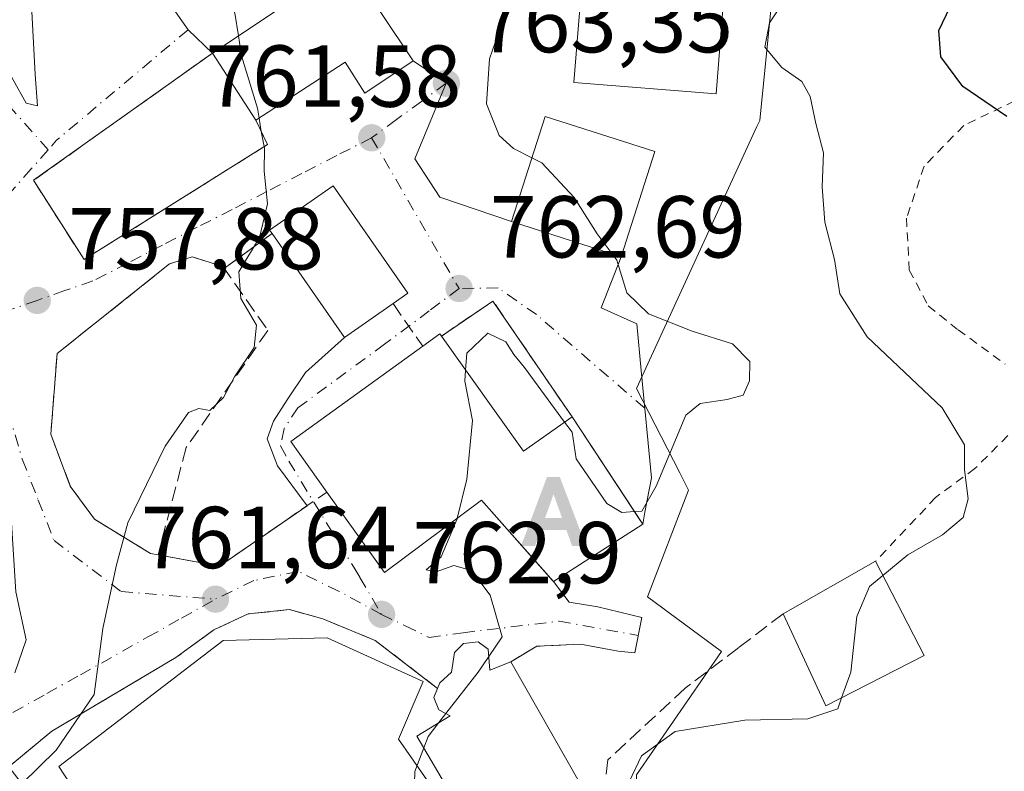
# Model space of a CAD drawing. Units: metres. Extents: x 590059 to 593503, y 4754470 to 4756829.
# Drawn here: x 591986 to 592098, y 4755952 to 4756037 of the extents above; entities that cross this region are included whole.
import ezdxf

# ---------------------------------------------------------------- set-up
doc = ezdxf.new("R2010")
doc.units = ezdxf.units.M
doc.header["$MEASUREMENT"] = 0
for name, pattern in [('DGN Style 2', [1.6480167562047852, 0.988810053722871, -0.6592067024819142]), ('DGN Style 3', [2.307223458686699, 1.648016756204785, -0.6592067024819142]), ('DGN Style 4', [2.6384748266838614, 1.318413404963828, -0.6592067024819142, 0.001648016756204785, -0.6592067024819142])]:
    doc.linetypes.add(name, pattern=pattern)
for name, color, linetype, lineweight in [('Alambrada', 7, 'DGN Style 2', 0), ('Alojamiento puntual', 7, 'Continuous', 0), ('Camino Cxs', 7, 'Continuous', 0), ('Curva de nivel maestra', 30, 'Continuous', 30), ('Curva de nivel normal', 30, 'Continuous', 0), ('Edificación Cxs', 1, 'Continuous', 13), ('Edificación religiosa Cxs', 192, 'Continuous', 13), ('Instalación de energía eléctrica Cxs', 135, 'Continuous', 0), ('Muro lineal', 1, 'DGN Style 3', 13), ('Núcleo urbano CxS', 7, 'Continuous', 0), ('Pastizal CxS', 92, 'Continuous', 0), ('Pista deportiva Cxs', 7, 'Continuous', 0), ('Prado CxS', 92, 'Continuous', 0), ('Punto de cota en terreno', 7, 'Continuous', 0), ('Rótulo de punto de cota en terreno', 7, 'Continuous', 0), ('Vía urbana Cxs', 4, 'Continuous', 0), ('Vía urbana eje', 4, 'DGN Style 4', 0)]:
    doc.layers.add(name, color=color, linetype=linetype, lineweight=lineweight)
doc.styles.add('Style-Arial', font='txt')

# ---------------------------------------------------------------- blocks, each defined once
blk = doc.blocks.new('5PATER')
at = {"layer": 'Instalación de energía eléctrica Cxs', "linetype": 'Continuous', "lineweight": 0}
h = blk.add_hatch(color=51, dxfattribs=at)
edge = h.paths.add_edge_path()
edge.add_ellipse((0, 0), major_axis=(-0.1095731443231308, -0.1110710700762829), ratio=0.9994222409660322, start_angle=0, end_angle=360)
blk = doc.blocks.new('*U22')
at = {"layer": 'Vía urbana Cxs', "color": 4, "linetype": 'Continuous', "lineweight": 0}
for points in [[(591985.6001000004, 4755963.040100001, 761.3923000000068), (591986.8903999999, 4755966.8091, 763.9033999999957), (591985.6996999999, 4755972.286, 761.257700000002)], [(591980.9200999998, 4756038.630100001, 761.7831000000006), (591986.8903999999, 4756027.980900001, 759.6671999999963), (591988.1604000004, 4756027.6634, 759.3098000000027), (591987.9221999999, 4756031.235300001, 760.4235999999946), (591987.4460000005, 4756039.8872, 761.528999999995)], [(592002.9301000005, 4756039.8301, 759.7081999999937), (592005.3492999999, 4756036.344500001, 760.0942000000068), (592008.1201, 4756033.670100001, 762.4377999999998), (591987.7301000003, 4756019.1801, 758.9701999999961), (591993.4801000003, 4756010.140100001, 758.8245000000024), (592014.4101, 4756023.2601, 761.3821000000025), (592013.0701000001, 4756026.020099999, 764.0561000000016), (592023.2500999998, 4756032.630100001, 767.5752999999969), (592025.5100999996, 4756029.130100001, 764.2078000000038), (592031.0100999996, 4756032.790100001, 764.7504999999946), (592034.7801000001, 4756030.2401, 764.1288999999962), (592031.1816999996, 4756021.630899999, 762.4051000000036), (592034.0392000005, 4756017.2653, 762.685500000007), (592042.2100999998, 4756014.470100001, 766.6255999999995), (592054.7100999998, 4756010.470100001, 770.9072000000016), (592052.4541999997, 4756004.6446, 765.7442000000011), (592056.5023999996, 4756002.819, 766.4380999999995), (592056.9786, 4755997.5009, 764.4545000000071), (592058.1693000002, 4755985.277100001, 769.6720999999961), (592057.4266999997, 4755981.3477, 770.5274000000064), (592057.1700999998, 4755979.9901, 771.0785000000033), (592056.7701000003, 4755980.597800001, 770.8983000000007), (592049.1201, 4755992.220100001, 765.797200000001), (592040.0900999998, 4756005.420100001, 763.7024999999995), (592039.4600999998, 4756005.0001, 763.7820000000065), (592034.2200999996, 4756001.4001, 764.9686999999976), (592034.0500999996, 4756001.6601, 764.6834999999992), (592032.0900999998, 4756000.2601, 765.8319999999949), (592017.0401, 4755989.420100001, 763.6031999999979), (592021.1700999998, 4755983.640100001, 768.2363000000041), (592027.7200999996, 4755974.470100001, 767.0121999999974), (592038.8000999996, 4755982.710100001, 771.2976999999955), (592046.8661000002, 4755973.592800001, 768.5083000000013), (592047.0100999996, 4755973.4301, 768.4391000000034), (592048.8030000003, 4755971.0954, 767.4514999999956), (592052.0574000003, 4755970.539799999, 767.3084999999992), (592057.0580000002, 4755969.349099999, 772.0314999999973), (592056.2642999999, 4755965.301000001, 769.3430999999982), (592054.3701, 4755965.5101, 768.4135999999999), (592050.0900999998, 4755966.3101, 767.0451999999932), (592045.1201, 4755966.0601, 767.0117000000029), (592042.1201, 4755964.300100001, 768.715200000006), (592039.7301000003, 4755963.340100001, 770.1119000000036), (592039.5601000004, 4755965.7401, 767.6235000000015), (592038.5867999997, 4755966.419700001, 766.9496999999974), (592038.4001000002, 4755966.550100001, 766.8117000000058), (592036.7301000003, 4755966.390100001, 766.5954999999958), (592035.7200999996, 4755965.340100001, 766.9464000000008), (592035.3701, 4755963.100099999, 768.5249000000041), (592034.0500999996, 4755961.9101, 767.6215999999987), (592033.7801000001, 4755961.2501, 767.5261000000029), (592026.6901000004, 4755966.720100001, 764.607600000003), (592020.6901000004, 4755969.190099999, 768.1006000000052), (592016.9200999998, 4755970.2401, 766.3515000000043), (592012.2100999998, 4755969.7601, 762.7332000000025), (592008.2801000001, 4755967.920100001, 762.199099999998), (592003.9600999998, 4755964.800100001, 761.619399999996), (591989.8000999996, 4755956.390100001, 760.7189000000071), (591984.9101, 4755952.3201, 764.3206000000064)]]:
    blk.add_polyline3d(points, dxfattribs=at)
blk.add_polyline3d([(592023.1700999998, 4756001.2601, 763.7967000000062), (592028.7100999998, 4756005.130100001, 764.773000000001), (592030.3901000004, 4756006.300100001, 763.9823000000034), (592021.8701, 4756018.550100001, 762.2119999999995), (592014.6401000004, 4756013.5001, 761.8151000000071), (592014.9200999998, 4756013.120100001, 762.1627000000008), (592009.6401000004, 4756009.2601, 760.5184000000008), (592009.3201000001, 4756009.360099999, 760.386799999993), (592005.8000999996, 4756010.470100001, 759.5507999999973), (592003.2401000002, 4756009.6601, 759.3941000000051), (591990.4101, 4755999.420100001, 758.2188000000025), (591989.6901000004, 4755990.2401, 758.4876999999979), (591991.9200999998, 4755984.3101, 759.2161000000052), (591994.6901000004, 4755980.550100001, 760.536500000002), (592001.0500999996, 4755976.630100001, 762.0951999999961), (592001.9200999998, 4755976.470100001, 761.8092000000034), (592008.9200999998, 4755975.200099999, 761.9869999999937), (592018.9023000002, 4755982.077600001, 764.7722000000067), (592015.5448000003, 4755986.626499999, 763.4510000000009), (592014.3542, 4755989.722100001, 762.6698999999935), (592015.0685000002, 4755991.706499999, 762.4401999999974), (592016.6560000004, 4755994.167099999, 762.3782999999967), (592018.7198000001, 4755997.262700001, 762.3104000000022)], close=True, dxfattribs=at)
blk = doc.blocks.new('5ALOJA')
at = {"layer": 'Camino Cxs', "linetype": 'Continuous', "lineweight": 0}
h = blk.add_hatch(color=6, dxfattribs=at)
h.paths.add_polyline_path([(-0.3691, -0.3496), (-0.0741, 0.4354), (0.0729, 0.4354), (0.3709000000000001, -0.3496), (0.2119, -0.3496), (0.1469, -0.1686), (-0.1441, -0.1686), (-0.2091, -0.3496)])
h.paths.add_polyline_path([(-0.0961, -0.0326), (0.0009000000000000001, 0.2394), (0.09790000000000001, -0.0326)], flags=16)

msp = doc.modelspace()

# ---------------------------------------------------------------- linework, layer by layer
at = {"layer": 'Alambrada', "color": 7, "linetype": 'DGN Style 2', "lineweight": 0}
for points in [[(592099.5701000001, 4756028.220100001, 777.8126999999951), (592093.7701000003, 4756025.420100001, 775.2281999999979), (592089.2500999998, 4756020.790100001, 775.2189999999973), (592087.2500999998, 4756014.870100001, 774.3735000000015), (592087.5601000004, 4756008.940099999, 773.420299999998), (592089.7301000003, 4756004.860099999, 772.8279999999941), (592093.1201, 4756002.140100001, 772.6704000000027), (592098.4801000003, 4755998.220100001, 772.3243999999977)], [(592098.8000999996, 4755990.0701, 773.0838999999978), (592095.0500999996, 4755986.3101, 770.5320000000065), (592090.5601000004, 4755983.020099999, 769.841499999995), (592083.7200999996, 4755975.7501, 770.6401000000043)]]:
    msp.add_polyline3d(points, dxfattribs=at)
at = {"layer": 'Curva de nivel maestra', "color": 30, "linetype": 'Continuous', "lineweight": 30, "elevation": 775, "flags": 128}
msp.add_lwpolyline([(592098.7000000002, 4756026.450099999), (592093.6799999997, 4756029.890100001), (592091.1600000003, 4756033.270099999), (592090.9299999997, 4756036.2401), (592092.2199999997, 4756038.940099999), (592095.0999999996, 4756044.3201), (592095.3600000005, 4756049.790100001), (592095.3799999999, 4756055.200099999), (592095.2800000003, 4756063.770099999), (592097.4000000004, 4756074.890100001), (592098.5800000001, 4756086.470100001)], dxfattribs=at)
at = {"layer": 'Curva de nivel normal', "color": 30, "linetype": 'Continuous', "lineweight": 0, "flags": 128}
for points, elevation in [([(592044.5365000004, 4756021.740300001), (592042.4299999997, 4756022.800000001), (592040.7999999998, 4756024.279999999), (592039.3700000001, 4756027.91), (592039.7199999997, 4756033.01), (592042.0999999996, 4756039.99), (592044.3700000001, 4756045.439999999), (592044.8899999997, 4756049.380000001), (592045.6699999999, 4756052.52), (592045.6399999997, 4756055.84), (592045.3899999997, 4756063.32), (592043.0599999996, 4756067.92), (592041.4000000004, 4756071.980000001), (592042.2800000003, 4756074.779999999), (592046.9400000004, 4756079.779999999), (592052.9400000004, 4756089.449999999)], 765), ([(592011.0763999998, 4756035.6403), (592010.6600000003, 4756038.24), (592009.4100000003, 4756042.390000001), (592009.0199999996, 4756048.4), (592008.4000000004, 4756055.279999999), (592008.4699999997, 4756063.42), (592005.9000000004, 4756068.560000001), (592006.0800000001, 4756072.689999999), (592005.9199999999, 4756074.74), (592005.3499999996, 4756076.119999999), (592005.8099999996, 4756079.350000001), (592005.8499999996, 4756086.119999999)], 760), ([(592074.6900000004, 4756041.779999999), (592071.6299999999, 4756037.119999999), (592071.0800000001, 4756034.34), (592073.0300000003, 4756032.02), (592075.2999999998, 4756030.449999999), (592076.2599999999, 4756028.74), (592076.9100000003, 4756025.65), (592077.79, 4756022.300000001), (592077.6399999997, 4756018.449999999), (592077.9199999999, 4756014.390000001), (592079.0199999996, 4756010.16), (592079.6399999997, 4756006.230000001), (592082.7599999999, 4756001.34), (592091.3200000003, 4755993.24), (592093.8600000005, 4755989.01), (592093.8499999996, 4755986.189999999), (592094.2699999996, 4755982.850000001), (592093.6900000004, 4755980.75), (592091.3600000005, 4755978.779999999), (592087.4000000004, 4755976.470000001), (592084.5586000001, 4755974.1228)], 770), ([(592013.4312000005, 4756026.254600001), (592013.2400000002, 4756027.390000001), (592011.4400000004, 4756033.369999999), (592011.0763999998, 4756035.6403)], 760), ([(592013.6836000001, 4756024.756200001), (592013.4312000005, 4756026.254600001)], 760), ([(592014.0356000002, 4756023.0253), (592013.7199999997, 4756024.539999999), (592013.6836000001, 4756024.756200001)], 760), ([(591986.4069999997, 4755950.378799999), (591990.3200000003, 4755954.220000001), (591994.6200000001, 4755960.560000001), (591995.6200000001, 4755968.09), (591997.1799999997, 4755975.359999999), (591998.4800000004, 4755980.119999999), (592002.7400000002, 4755988.890000001), (592005.4000000004, 4755992.710000001), (592006.5800000001, 4755993.17), (592007.8099999996, 4755992.930000001), (592009.4000000004, 4755994.430000001), (592010.6299999999, 4755996.779999999), (592012.8700000001, 4756000.119999999), (592013.1399999997, 4756002.680000001), (592011.3399999999, 4756005.689999999), (592011.1200000001, 4756008.730000001), (592013.4800000004, 4756012.65), (592014.4100000003, 4756016.5), (592014.0099999999, 4756020.220000001), (592014.0700000003, 4756022.859999999), (592014.0356000002, 4756023.0253)], 760), ([(592053.6929000001, 4756010.795499999), (592051.9699999997, 4756013.08), (592049.3399999999, 4756017.199999999), (592045.6900000004, 4756021.16), (592044.5365000004, 4756021.740300001)], 765), ([(592056.2325999998, 4755981.414200001), (592057.0700000003, 4755981.480000001), (592058.7199999997, 4755984.300000001), (592062.0700000003, 4755992.4), (592063.7300000004, 4755993.720000001), (592066.7999999998, 4755994.189999999), (592068.6100000005, 4755994.680000001), (592069.3300000001, 4755996.310000001), (592069.3700000001, 4755998.529999999), (592067.3899999997, 4756000.539999999), (592062.8200000003, 4756001.970000001), (592057.8200000003, 4756003.970000001), (592055.3600000005, 4756006.350000001), (592054.2400000002, 4756010.07), (592053.6929000001, 4756010.795499999)], 765), ([(592036.9866000004, 4755997.5362), (592037.1200000001, 4755999.470000001), (592039.5, 4756001.76), (592041.5700000003, 4756000.75), (592042.4900000002, 4755999.310000001), (592043.7000000002, 4755997.850000001), (592048.2671999997, 4755991.614399999)], 765), ([(592036.0208000002, 4755980.643100001), (592037.1399999997, 4755985.119999999), (592037.7599999999, 4755991.779999999), (592036.9000000004, 4755996.279999999), (592036.9866000004, 4755997.5362)], 765), ([(592048.2671999997, 4755991.614399999), (592049.1200000001, 4755990.449999999), (592049.5899999999, 4755987.439999999), (592053.0899999999, 4755982.32), (592054.7800000003, 4755981.300000001), (592056.2325999998, 4755981.414200001)], 765), ([(592039.6200000001, 4755964.892899999), (592041.1399999997, 4755967.119999999), (592039.7999999998, 4755971.880000001), (592037.6600000003, 4755974.680000001), (592035.6299999999, 4755975.279999999), (592033.6299999999, 4755974.539999999), (592032.4800000004, 4755974.76), (592034.1900000004, 4755976.26), (592036.0099999999, 4755980.600000001), (592036.0208000002, 4755980.643100001)], 765), ([(592079.8439999997, 4755960.182600001), (592080.8899999997, 4755963.109999999), (592081.5700000003, 4755969.449999999), (592083.0300000003, 4755972.859999999), (592084.5586000001, 4755974.1228)], 770), ([(592034.7313000001, 4755958.391200001), (592038.4100000003, 4755963.119999999), (592039.6200000001, 4755964.892899999)], 765), ([(592058.7790999999, 4755930.332800001), (592057.2699999996, 4755937.42), (592055.7199999997, 4755946.66), (592055.6399999997, 4755950.609999999), (592057.04, 4755953.57), (592060.8700000001, 4755956.359999999), (592068.8200000003, 4755957.640000001), (592075.9900000002, 4755957.800000001), (592079.4000000004, 4755958.939999999), (592079.8439999997, 4755960.182600001)], 770), ([(592033.9318000004, 4755957.363399999), (592034.7313000001, 4755958.391200001)], 765), ([(592032.2188999997, 4755954.5023), (592032.7000000002, 4755955.779999999), (592033.9318000004, 4755957.363399999)], 765), ([(591981.0999999996, 4755928.720000001), (591988.5, 4755929.66), (591996.3700000001, 4755931.470000001), (592001.3499999996, 4755931.970000001), (592004.8799999999, 4755931.01), (592008.9400000004, 4755928.9), (592011.7999999998, 4755928.5), (592015.75, 4755929.26), (592020.3200000003, 4755929.560000001), (592023.9400000004, 4755930.600000001), (592026.3700000001, 4755932.529999999), (592028, 4755935.430000001), (592029.3499999996, 4755940.51), (592031.04, 4755946.380000001), (592031.1900000004, 4755951.77), (592032.2188999997, 4755954.5023)], 765.0000000000001)]:
    msp.add_lwpolyline(points, dxfattribs=dict(at, elevation=elevation))
at = {"layer": 'Edificación Cxs', "color": 1, "linetype": 'Continuous', "lineweight": 13, "flags": 128}
for points, elevation in [([(592031.0100999996, 4756032.790100001), (592025.5100999996, 4756029.130100001), (592023.2500999998, 4756032.630100001), (592013.0701000001, 4756026.020099999), (592008.1201, 4756033.670100001), (592023.5601000004, 4756043.960100001)], 767.5752999999969), ([(592028.7100999998, 4756005.130100001), (592023.1700999998, 4756001.2601), (592014.9200999998, 4756013.120100001), (592014.6401000004, 4756013.5001), (592021.8701, 4756018.550100001), (592030.3901000004, 4756006.300100001)], 764.7730000000009), ([(592034.2200999996, 4756001.4001), (592043.6001000004, 4755988.300100001), (592049.1201, 4755992.220100001), (592057.1700999998, 4755979.9901), (592047.0100999996, 4755973.4301), (592038.8000999996, 4755982.710100001), (592027.7200999996, 4755974.470100001), (592021.1700999998, 4755983.640100001), (592017.0401, 4755989.420100001), (592032.0900999998, 4756000.2601), (592034.0500999996, 4756001.6601)], 771.2976999999955), ([(592039.5601000004, 4755965.7401), (592039.7301000003, 4755963.340100001), (592042.1201, 4755964.300100001), (592051.6401000004, 4755947.590100001), (592052.3201000001, 4755945.8201), (592054.8400999998, 4755939.350099999), (592058.9901000002, 4755929.850099999), (592050.7100999998, 4755926.2301), (592040.0000999998, 4755929.2601), (592036.4401000004, 4755941.130100001), (592038.9901000002, 4755942.960100001), (592031.4401000004, 4755955.8301), (592035.2100999998, 4755958.1501), (592033.9200999998, 4755958.800100001), (592033.3701, 4755960.2401), (592033.7801000001, 4755961.2501), (592034.0500999996, 4755961.9101), (592035.3701, 4755963.100099999), (592035.7200999996, 4755965.340100001), (592036.7301000003, 4755966.390100001), (592038.4001000002, 4755966.550100001)], 772.511599999998)]:
    msp.add_lwpolyline(points, close=True, dxfattribs=dict(at, elevation=elevation))
at = {"layer": 'Edificación Cxs', "color": 1, "linetype": 'Continuous', "lineweight": 13, "extrusion": (-0.0949973708645527, 0.146814118617839, 0.9845918515320395), "elevation": 642764.3664977112, "flags": 128}
msp.add_lwpolyline([(-3080753.720566086, -3614711.73803384), (-3080753.720566086, -3614702.483635161)], dxfattribs=at)
at = {"layer": 'Edificación Cxs', "color": 1, "linetype": 'Continuous', "lineweight": 13, "extrusion": (-0.1803510793134299, 0.01005276675815877, 0.9835509290682344), "elevation": -58209.81338289453, "flags": 128}
msp.add_lwpolyline([(-4781582.503622062, 321191.1497523658), (-4781578.331299098, 321185.7448117745), (-4781589.713775553, 321176.698747116)], dxfattribs=at)
at = {"layer": 'Edificación Cxs', "color": 1, "linetype": 'Continuous', "lineweight": 13, "extrusion": (-0.09437248998929608, 0.7070549673758121, 0.7008331515007047), "elevation": 3307418.786702134, "flags": 128}
msp.add_lwpolyline([(-1216043.919489722, -3248424.112014923), (-1216046.047480074, -3248425.722079926), (-1216046.1815879, -3248425.322262304)], dxfattribs=at)
at = {"layer": 'Edificación Cxs', "color": 1, "linetype": 'Continuous', "lineweight": 13, "extrusion": (0.2734047126284851, 0.5169697391967127, 0.8111671540856535), "elevation": 2621194.266724911, "flags": 128}
msp.add_lwpolyline([(1700111.128543607, -3634421.162632411), (1700096.712383006, -3634412.292638341), (1700093.665387966, -3634419.745943558)], dxfattribs=at)
at = {"layer": 'Edificación Cxs', "color": 1, "linetype": 'Continuous', "lineweight": 13, "extrusion": (-0.3990684069954327, 0.3827398594022621, 0.8332194228190222), "elevation": 1584687.673878429, "flags": 128}
msp.add_lwpolyline([(-3842267.443756402, -2386548.953581273), (-3842268.756550753, -2386557.332572058), (-3842286.997392542, -2386553.301773098)], dxfattribs=at)
at = {"layer": 'Edificación Cxs', "color": 1, "linetype": 'Continuous', "lineweight": 13, "extrusion": (0.3329806863382397, 0.1893729021863088, 0.9237216931756282), "elevation": 1098517.230990741, "flags": 128}
msp.add_lwpolyline([(3841453.195446289, -2646941.016475312), (3841453.19544629, -2646954.155523817)], dxfattribs=at)
at = {"layer": 'Edificación Cxs', "color": 1, "linetype": 'Continuous', "lineweight": 13, "extrusion": (-0.2118975618789347, 0.4111502421347204, 0.8865973729164349), "elevation": 1830642.732011198, "flags": 128}
msp.add_lwpolyline([(-2705084.16685134, -3507297.52074409), (-2705084.166851341, -3507283.905547956)], dxfattribs=at)
at = {"layer": 'Edificación Cxs', "color": 1, "linetype": 'Continuous', "lineweight": 13, "extrusion": (-0.2083754657755744, -0.4806768459693541, 0.8517801565027013), "elevation": -2408797.358556843, "flags": 128}
msp.add_lwpolyline([(-1348394.08867958, 3917818.554138834), (-1348402.073682266, 3917807.119882222), (-1348410.723361535, 3917816.140507442)], dxfattribs=at)
at = {"layer": 'Edificación Cxs', "color": 1, "linetype": 'Continuous', "lineweight": 13, "extrusion": (0.1119874423291921, 0.7190603308447936, 0.6858651859993639), "elevation": 3486653.780890713, "flags": 128}
msp.add_lwpolyline([(146890.3021177869, -3285025.144853295), (146889.7648156852, -3285021.725446766), (146887.5510148287, -3285023.644706169)], dxfattribs=at)
at = {"layer": 'Edificación Cxs', "color": 1, "linetype": 'Continuous', "lineweight": 13, "extrusion": (-0.164238214430599, 0.02170333450425581, 0.9861819173925495), "elevation": 6742.43645230378, "flags": 128}
msp.add_lwpolyline([(-4792536.429586865, -35496.44143742637), (-4792521.110784489, -35484.6514508276), (-4792519.445123697, -35483.73273489461)], dxfattribs=at)
at = {"layer": 'Edificación Cxs', "color": 1, "linetype": 'Continuous', "lineweight": 13, "extrusion": (-0.1015191649481356, 0.1316385557494294, 0.9860857720241367), "elevation": 566722.5665647876, "flags": 128}
msp.add_lwpolyline([(-3373179.437812738, -3357084.330471938), (-3373179.437812739, -3357073.304067766)], dxfattribs=at)
at = {"layer": 'Edificación Cxs', "color": 1, "linetype": 'Continuous', "lineweight": 13}
for points in [[(592008.1201, 4756033.670100001, 762.4377999999998), (592023.5601000004, 4756043.960100001, 764.0409000000074), (592031.0100999996, 4756032.790100001, 764.7504999999946), (592025.5100999996, 4756029.130100001, 764.2078000000038), (592023.2500999998, 4756032.630100001, 767.5752999999969), (592013.0701000001, 4756026.020099999, 764.0561000000016)], [(592058.5500999996, 4756022.470100001, 773.2747999999993), (592054.7100999998, 4756010.470100001, 770.9072000000016), (592042.2100999998, 4756014.470100001, 766.6255999999995), (592046.0500999996, 4756026.470100001, 768.0967999999993), (592058.5500999996, 4756022.470100001, 773.2747999999993)], [(592014.9200999998, 4756013.120100001, 762.1627000000008), (592014.6401000004, 4756013.5001, 761.8151000000071), (592021.8701, 4756018.550100001, 762.2119999999995), (592030.3901000004, 4756006.300100001, 763.9823000000034), (592028.7100999998, 4756005.130100001, 764.773000000001)], [(592049.1201, 4755992.220100001, 765.797200000001), (592057.1700999998, 4755979.9901, 771.0785000000033), (592047.0100999996, 4755973.4301, 768.4391000000034), (592038.8000999996, 4755982.710100001, 771.2976999999955), (592027.7200999996, 4755974.470100001, 767.0121999999974), (592021.1700999998, 4755983.640100001, 768.2363000000041)], [(592033.7801000001, 4755961.2501, 767.5261000000029), (592034.0500999996, 4755961.9101, 767.6215999999987), (592035.3701, 4755963.100099999, 768.5249000000041), (592035.7200999996, 4755965.340100001, 766.9464000000008), (592036.7301000003, 4755966.390100001, 766.5954999999958), (592038.4001000002, 4755966.550100001, 766.8117000000058), (592039.5601000004, 4755965.7401, 767.6235000000015)], [(592052.3201000001, 4755945.8201, 770.8206000000064), (592054.8400999998, 4755939.350099999, 772.511599999998), (592058.9901000002, 4755929.850099999, 771.5718999999954), (592050.7100999998, 4755926.2301, 771.7158999999957), (592040.0000999998, 4755929.2601, 769.6842999999935), (592036.4401000004, 4755941.130100001, 768.224000000002), (592038.9901000002, 4755942.960100001, 769.9421000000002), (592031.4401000004, 4755955.8301, 766.6782999999997), (592035.2100999998, 4755958.1501, 770.1723999999958), (592033.9200999998, 4755958.800100001, 768.5252000000038), (592033.3701, 4755960.2401, 767.3999000000041), (592033.7801000001, 4755961.2501, 767.5261000000029)]]:
    msp.add_polyline3d(points, dxfattribs=at)
for points in [[(592058.5500999996, 4756022.470100001, 773.2747999999993), (592054.7100999998, 4756010.470100001, 773.2747999999993), (592042.2100999998, 4756014.470100001, 773.2747999999993), (592046.0500999996, 4756026.470100001, 773.2747999999993)], [(592089.2500999998, 4755965.020099999, 776.9376999999951), (592078.0500999996, 4755959.2601, 776.9376999999951), (592073.1700999998, 4755969.7501, 776.9376999999951), (592083.7200999996, 4755975.7501, 776.9376999999951)]]:
    msp.add_3dface(points, dxfattribs=at)
at = {"layer": 'Edificación religiosa Cxs', "color": 192, "linetype": 'Continuous', "lineweight": 13}
msp.add_polyline3d([(592066.6401000004, 4756043.100099999, 772.5727999999945), (592065.5301000001, 4756029.040100001, 773.4652999999962), (592049.3201000001, 4756030.3101, 771.0734999999986), (592050.4501, 4756044.380100001, 770.3555000000051), (592066.6401000004, 4756043.100099999, 772.5727999999945)], dxfattribs=at)
msp.add_3dface([(592066.6401000004, 4756043.100099999, 773.4652999999962), (592065.5301000001, 4756029.040100001, 773.4652999999962), (592049.3201000001, 4756030.3101, 773.4652999999962), (592050.4501, 4756044.380100001, 773.4652999999962)], dxfattribs=at)
at = {"layer": 'Muro lineal', "color": 1, "linetype": 'DGN Style 3', "lineweight": 13, "extrusion": (-0.3549092879468021, 0.08902844295361513, 0.9306521013108761), "elevation": 214018.15732119, "flags": 128}
msp.add_lwpolyline([(-4757126.251056399, -542260.736619456), (-4757126.231920771, -542260.376963526), (-4757131.260599459, -542255.8831774656)], dxfattribs=at)
at = {"layer": 'Muro lineal', "color": 1, "linetype": 'DGN Style 3', "lineweight": 13, "extrusion": (-0.1002705032982477, 0.1444725891210784, 0.98441530725653), "elevation": 628502.2125377156, "flags": 128}
msp.add_lwpolyline([(-3198118.398099432, -3513845.053011167), (-3198118.398099432, -3513839.031152565)], dxfattribs=at)
at = {"layer": 'Muro lineal', "color": 1, "linetype": 'DGN Style 3', "lineweight": 13, "extrusion": (-0.1097974733932725, -0.4836112688550286, 0.8683689627530932), "elevation": -2364382.598955847, "flags": 128}
msp.add_lwpolyline([(-475673.5452346447, 4141643.229687813), (-475666.4377757752, 4141643.58821433), (-475656.3604233891, 4141656.189675333)], dxfattribs=at)
at = {"layer": 'Muro lineal', "color": 1, "linetype": 'DGN Style 3', "lineweight": 13}
for points in [[(592008.1201, 4756033.670100001, 762.4377999999998), (591987.7301000003, 4756019.1801, 758.9701999999961), (591993.4801000003, 4756010.140100001, 758.8245000000024), (592014.4101, 4756023.2601, 761.3821000000025), (592013.0701000001, 4756026.020099999, 764.0561000000016)], [(592009.3201000001, 4756009.360099999, 760.386799999993), (592005.8000999996, 4756010.470100001, 759.5507999999973), (592003.2401000002, 4756009.6601, 759.3941000000051), (591990.4101, 4755999.420100001, 758.2188000000025), (591989.6901000004, 4755990.2401, 758.4876999999979), (591991.9200999998, 4755984.3101, 759.2161000000052), (591994.6901000004, 4755980.550100001, 760.536500000002), (592001.0500999996, 4755976.630100001, 762.0951999999961), (592001.9200999998, 4755976.470100001, 761.8092000000034)], [(592009.3201000001, 4756009.360099999, 760.386799999993), (592014.4401000004, 4756002.0601, 764.5001000000047), (592005.1201, 4755988.710100001, 760.8708999999944), (592001.9200999998, 4755976.470100001, 761.8092000000034)], [(592049.1201, 4755992.220100001, 765.797200000001), (592040.0900999998, 4756005.420100001, 763.7024999999995), (592039.4600999998, 4756005.0001, 763.7820000000065), (592034.2200999996, 4756001.4001, 764.9686999999976)], [(592033.7801000001, 4755961.2501, 767.5261000000029), (592026.6901000004, 4755966.720100001, 764.607600000003), (592020.6901000004, 4755969.190099999, 768.1006000000052), (592016.9200999998, 4755970.2401, 766.3515000000043), (592012.2100999998, 4755969.7601, 762.7332000000025), (592008.2801000001, 4755967.920100001, 762.199099999998), (592003.9600999998, 4755964.800100001, 761.619399999996), (591989.8000999996, 4755956.390100001, 760.7189000000071), (591984.9101, 4755952.3201, 764.3206000000064)], [(592073.1700999998, 4755969.7501, 775.6732000000048), (592068.1201, 4755965.9101, 776.4055999999982), (592062.0100999996, 4755961.270099999, 769.1975999999996), (592053.1901000004, 4755953.100099999, 768.9524999999995), (592052.3201000001, 4755945.8201, 770.8206000000064)], [(592054.3701, 4755965.5101, 768.4135999999999), (592050.0900999998, 4755966.3101, 767.0451999999932), (592045.1201, 4755966.0601, 767.0117000000029), (592042.1201, 4755964.300100001, 768.715200000006)]]:
    msp.add_polyline3d(points, dxfattribs=at)
at = {"layer": 'Núcleo urbano CxS', "color": 7, "linetype": 'Continuous', "lineweight": 0}
for points in [[(591977.0619000001, 4756070.141100001, 757.6644999999991), (591987.5062999995, 4756079.3529, 758.3573000000034), (592004.3573000003, 4756063.440099999, 759.8727000000072), (592004.3573000003, 4756039.413100001, 759.3098000000027), (592022.2487000005, 4756045.1391, 761.2054999999964), (592036.9863, 4756042.546499999, 763.3377000000038), (592046.5805000003, 4756047.029300001, 765.0651000000071), (592048.9791000001, 4756048.1501, 765.4397999999928), (592065.3494999995, 4756045.7487, 768.3151000000071), (592072.3794999998, 4756044.717499999, 769.0813999999956), (592070.5075000003, 4756025.9945, 769.021200000003), (592070.1858999999, 4756025.295499999, 768.8849000000046), (592056.4539000001, 4755995.4549, 764.0828000000038), (592061.3901000004, 4755985.834899999, 765.3092999999935), (592062.3975000001, 4755983.871900001, 765.8855999999942), (592057.7159000002, 4755971.702500001, 766.5313000000025), (592066.1409, 4755965.459899999, 768.035799999998), (592056.4663000006, 4755951.4191, 769.1506999999983)], [(592022.2487000005, 4756045.1391, 761.2054999999964), (592036.9863, 4756042.546499999, 763.3377000000038), (592046.5805000003, 4756047.029300001, 765.0651000000071), (592048.9791000001, 4756048.1501, 765.4397999999928), (592065.3494999995, 4756045.7487, 768.3151000000071), (592072.3794999998, 4756044.717499999, 769.0813999999956), (592070.5075000003, 4756025.9945, 769.021200000003), (592070.1858999999, 4756025.295499999, 768.8849000000046), (592056.4539000001, 4755995.4549, 764.0828000000038), (592061.3901000004, 4755985.834899999, 765.3092999999935), (592062.3975000001, 4755983.871900001, 765.8855999999942), (592057.7159000002, 4755971.702500001, 766.5313000000025), (592066.1409, 4755965.459899999, 768.035799999998), (592056.4663000006, 4755951.4191, 769.1506999999983), (592056.4663000006, 4755941.7487, 769.7483999999968), (592054.5943, 4755934.257300001, 769.0662000000011), (592057.7156999996, 4755928.0187, 769.3549999999959)], [(592057.7156999996, 4755928.0187, 769.3549999999959), (592040.8646999998, 4755928.0187, 767.8399999999965), (592039.0239000004, 4755939.8577, 766.7969000000013), (592038.6813000003, 4755942.0601, 766.7265999999945), (592029.3224999999, 4755955.478700001, 763.9916999999988), (592032.1281000003, 4755962.028100001, 763.8053000000073), (592021.2078999998, 4755967.0211, 762.771200000003), (592009.3501000004, 4755966.7097, 761.7198000000063), (591990.6275000004, 4755952.357100001, 760.8228999999993), (591998.5658999998, 4755940.202299999, 762.684699999998), (592000.6135, 4755937.067299999, 763.4983999999968), (591984.7005000003, 4755925.835899999, 765.4318000000059), (591980.9565000003, 4755927.707900001, 764.5760000000009), (591975.8213000001, 4755925.208500001, 764.2786000000052), (591969.4101, 4755922.087900001, 764.8108000000066)], [(592038.6813000003, 4755942.0601, 766.7265999999945), (592029.3224999999, 4755955.478700001, 763.9916999999988), (592032.1281000003, 4755962.028100001, 763.8053000000073), (592021.2078999998, 4755967.0211, 762.771200000003), (592009.3501000004, 4755966.7097, 761.7198000000063), (591990.6275000004, 4755952.357100001, 760.8228999999993), (591998.5658999998, 4755940.202299999, 762.684699999998)]]:
    msp.add_polyline3d(points, dxfattribs=at)
at = {"layer": 'Pastizal CxS', "color": 92, "linetype": 'Continuous', "lineweight": 0}
for points in [[(592057.7156999996, 4755928.0187, 769.3549999999959), (592040.8646999998, 4755928.0187, 767.8399999999965), (592039.0239000004, 4755939.8577, 766.7969000000013), (592038.6813000003, 4755942.0601, 766.7265999999945), (592029.3224999999, 4755955.478700001, 763.9916999999988), (592032.1281000003, 4755962.028100001, 763.8053000000073), (592021.2078999998, 4755967.0211, 762.771200000003), (592009.3501000004, 4755966.7097, 761.7198000000063), (591990.6275000004, 4755952.357100001, 760.8228999999993), (591998.5658999998, 4755940.202299999, 762.684699999998), (592000.6135, 4755937.067299999, 763.4983999999968), (591984.7005000003, 4755925.835899999, 765.4318000000059), (591980.9565000003, 4755927.707900001, 764.5760000000009), (591975.8213000001, 4755925.208500001, 764.2786000000052), (591969.4101, 4755922.087900001, 764.8108000000066)], [(591984.7005000003, 4755925.835899999, 765.4318000000059), (592000.6135, 4755937.067299999, 763.4983999999968), (591998.5658999998, 4755940.202299999, 762.684699999998), (591990.6275000004, 4755952.357100001, 760.8228999999993), (592009.3501000004, 4755966.7097, 761.7198000000063), (592021.2078999998, 4755967.0211, 762.771200000003), (592032.1281000003, 4755962.028100001, 763.8053000000073), (592029.3224999999, 4755955.478700001, 763.9916999999988), (592038.6813000003, 4755942.0601, 766.7265999999945), (592039.0239000004, 4755939.8577, 766.7969000000013), (592040.8646999998, 4755928.0187, 767.8399999999965), (592057.7156999996, 4755928.0187, 769.3549999999959), (592055.2779000001, 4755918.8969, 771.4854999999953), (592055.2779000001, 4755914.3213, 773.2624000000069), (592058.6935000002, 4755911.4749, 774.492499999993), (592082.5018999996, 4755902.903899999, 778.5176000000066), (592108.2149, 4755901.951300001, 783.7011000000057)]]:
    msp.add_polyline3d(points, dxfattribs=at)
at = {"layer": 'Pista deportiva Cxs', "color": 7, "linetype": 'Continuous', "lineweight": 0, "elevation": 764.0561000000016, "flags": 128}
msp.add_lwpolyline([(592013.0701000001, 4756026.020099999), (592014.4101, 4756023.2601), (591993.4801000003, 4756010.140100001), (591987.7301000003, 4756019.1801), (592008.1201, 4756033.670100001)], close=True, dxfattribs=at)
at = {"layer": 'Pista deportiva Cxs', "color": 7, "linetype": 'Continuous', "lineweight": 0, "extrusion": (-0.0949973708645527, 0.146814118617839, 0.9845918515320395), "elevation": 642764.3664977112, "flags": 128}
msp.add_lwpolyline([(-3080753.720566086, -3614711.73803384), (-3080753.720566086, -3614702.483635161)], dxfattribs=at)
at = {"layer": 'Pista deportiva Cxs', "color": 7, "linetype": 'Continuous', "lineweight": 0}
msp.add_polyline3d([(592013.0701000001, 4756026.020099999, 764.0561000000016), (592014.4101, 4756023.2601, 761.3821000000025), (591993.4801000003, 4756010.140100001, 758.8245000000024), (591987.7301000003, 4756019.1801, 758.9701999999961), (592008.1201, 4756033.670100001, 762.4377999999998)], dxfattribs=at)
at = {"layer": 'Prado CxS', "color": 92, "linetype": 'Continuous', "lineweight": 0}
for points in [[(592056.4663000006, 4755951.4191, 769.1506999999983), (592066.1409, 4755965.459899999, 768.035799999998), (592057.7159000002, 4755971.702500001, 766.5313000000025), (592062.3975000001, 4755983.871900001, 765.8855999999942), (592061.3901000004, 4755985.834899999, 765.3092999999935), (592056.4539000001, 4755995.4549, 764.0828000000038), (592070.1858999999, 4756025.295499999, 768.8849000000046), (592070.5075000003, 4756025.9945, 769.021200000003), (592072.3794999998, 4756044.717499999, 769.0813999999956), (592065.3494999995, 4756045.7487, 768.3151000000071), (592048.9791000001, 4756048.1501, 765.4397999999928), (592046.5805000003, 4756047.029300001, 765.0651000000071), (592036.9863, 4756042.546499999, 763.3377000000038), (592022.2487000005, 4756045.1391, 761.2054999999964), (592020.9666999998, 4756060.925100001, 761.998900000006), (592011.4763000002, 4756072.4759, 760.5047999999952), (592003.6369000003, 4756098.882900001, 760.0215000000027)], [(592022.2487000005, 4756045.1391, 761.2054999999964), (592036.9863, 4756042.546499999, 763.3377000000038), (592046.5805000003, 4756047.029300001, 765.0651000000071), (592048.9791000001, 4756048.1501, 765.4397999999928), (592065.3494999995, 4756045.7487, 768.3151000000071), (592072.3794999998, 4756044.717499999, 769.0813999999956), (592070.5075000003, 4756025.9945, 769.021200000003), (592070.1858999999, 4756025.295499999, 768.8849000000046), (592056.4539000001, 4755995.4549, 764.0828000000038), (592061.3901000004, 4755985.834899999, 765.3092999999935), (592062.3975000001, 4755983.871900001, 765.8855999999942), (592057.7159000002, 4755971.702500001, 766.5313000000025), (592066.1409, 4755965.459899999, 768.035799999998), (592056.4663000006, 4755951.4191, 769.1506999999983), (592056.4663000006, 4755941.7487, 769.7483999999968), (592054.5943, 4755934.257300001, 769.0662000000011), (592057.7156999996, 4755928.0187, 769.3549999999959)]]:
    msp.add_polyline3d(points, dxfattribs=at)
at = {"layer": 'Vía urbana Cxs', "color": 4, "linetype": 'Continuous', "lineweight": 0, "extrusion": (-0.786878620292629, -0.5072107844931215, 0.3515099671705496), "elevation": -2877882.097147394, "flags": 128}
msp.add_lwpolyline([(-3676793.532249565, 1081372.677677523), (-3676789.291856803, 1081373.089989571), (-3676785.542799673, 1081375.59334324)], dxfattribs=at)
at = {"layer": 'Vía urbana Cxs', "color": 4, "linetype": 'Continuous', "lineweight": 0, "extrusion": (-0.2953897607595455, 0.09452472344305457, 0.9506892057325741), "elevation": 275406.5683591351, "flags": 128}
msp.add_lwpolyline([(-4710183.120812, -841732.9722530129), (-4710183.120812, -841719.1671054744)], dxfattribs=at)
at = {"layer": 'Vía urbana Cxs', "color": 4, "linetype": 'Continuous', "lineweight": 0, "extrusion": (-0.3549092879468021, 0.08902844295361513, 0.9306521013108761), "elevation": 214018.15732119, "flags": 128}
msp.add_lwpolyline([(-4757131.260599459, -542255.8831774656), (-4757126.231920771, -542260.376963526), (-4757126.251056399, -542260.736619456)], dxfattribs=at)
at = {"layer": 'Vía urbana Cxs', "color": 4, "linetype": 'Continuous', "lineweight": 0, "extrusion": (-0.117217055045857, -0.081882672057494, 0.9897249062356174), "elevation": -458073.3553865404, "flags": 128}
msp.add_lwpolyline([(-3559878.800916322, 3176078.041746602), (-3559878.800916321, 3176084.869752292)], dxfattribs=at)
at = {"layer": 'Vía urbana Cxs', "color": 4, "linetype": 'Continuous', "lineweight": 0, "extrusion": (-0.09437248998929608, 0.7070549673758121, 0.7008331515007047), "elevation": 3307418.786702134, "flags": 128}
msp.add_lwpolyline([(-1216046.1815879, -3248425.322262304), (-1216046.047480074, -3248425.722079926), (-1216043.919489722, -3248424.112014923)], dxfattribs=at)
at = {"layer": 'Vía urbana Cxs', "color": 4, "linetype": 'Continuous', "lineweight": 0, "extrusion": (-0.3990684069954327, 0.3827398594022621, 0.8332194228190222), "elevation": 1584687.673878429, "flags": 128}
msp.add_lwpolyline([(-3842286.997392542, -2386553.301773098), (-3842268.756550753, -2386557.332572058), (-3842267.443756402, -2386548.953581273)], dxfattribs=at)
at = {"layer": 'Vía urbana Cxs', "color": 4, "linetype": 'Continuous', "lineweight": 0, "extrusion": (0.8352908017719706, 0.5498083996448522, 1.245412511479276e-05), "elevation": 3109417.665010601, "flags": 128}
msp.add_lwpolyline([(3647108.334233979, 732.3534234226105), (3647109.061763559, 732.173223422594), (3647122.975798104, 727.0721234221985)], dxfattribs=at)
at = {"layer": 'Vía urbana Cxs', "color": 4, "linetype": 'Continuous', "lineweight": 0, "extrusion": (-0.07492829135426808, -0.2789579867295923, 0.9573756800726152), "elevation": -1370345.975783013, "flags": 128}
msp.add_lwpolyline([(-661992.0691597514, 4544633.917591724), (-661984.979335599, 4544634.533145403), (-661977.1229073547, 4544644.175665686)], dxfattribs=at)
at = {"layer": 'Vía urbana Cxs', "color": 4, "linetype": 'Continuous', "lineweight": 0, "extrusion": (0.1119874423291921, 0.7190603308447936, 0.6858651859993639), "elevation": 3486653.780890713, "flags": 128}
msp.add_lwpolyline([(146887.5510148287, -3285023.644706169), (146889.7648156852, -3285021.725446766), (146890.3021177869, -3285025.144853295)], dxfattribs=at)
at = {"layer": 'Vía urbana Cxs', "color": 4, "linetype": 'Continuous', "lineweight": 0}
for points in [[(591980.9200999998, 4756038.630100001, 761.7831000000006), (591986.8903999999, 4756027.980900001, 759.6671999999963), (591988.1604000004, 4756027.6634, 759.3098000000027), (591987.9221999999, 4756031.235300001, 760.4235999999946), (591987.4460000005, 4756039.8872, 761.528999999995), (591986.3195000002, 4756043.061799999, 763.6604999999981)], [(592008.1201, 4756033.670100001, 762.4377999999998), (591987.7301000003, 4756019.1801, 758.9701999999961), (591993.4801000003, 4756010.140100001, 758.8245000000024), (592014.4101, 4756023.2601, 761.3821000000025), (592013.0701000001, 4756026.020099999, 764.0561000000016)], [(592008.1201, 4756033.670100001, 762.4377999999998), (591987.7301000003, 4756019.1801, 758.9701999999961), (591993.4801000003, 4756010.140100001, 758.8245000000024), (592014.4101, 4756023.2601, 761.3821000000025), (592013.0701000001, 4756026.020099999, 764.0561000000016)], [(592013.0701000001, 4756026.020099999, 764.0561000000016), (592023.2500999998, 4756032.630100001, 767.5752999999969), (592025.5100999996, 4756029.130100001, 764.2078000000038), (592031.0100999996, 4756032.790100001, 764.7504999999946)], [(592031.0100999996, 4756032.790100001, 764.7504999999946), (592034.7801000001, 4756030.2401, 764.1288999999962), (592031.1816999996, 4756021.630899999, 762.4051000000036), (592034.0392000005, 4756017.2653, 762.685500000007), (592042.2100999998, 4756014.470100001, 766.6255999999995)], [(592028.7100999998, 4756005.130100001, 764.773000000001), (592030.3901000004, 4756006.300100001, 763.9823000000034), (592021.8701, 4756018.550100001, 762.2119999999995), (592014.6401000004, 4756013.5001, 761.8151000000071), (592014.9200999998, 4756013.120100001, 762.1627000000008)], [(592009.3201000001, 4756009.360099999, 760.386799999993), (592005.8000999996, 4756010.470100001, 759.5507999999973), (592003.2401000002, 4756009.6601, 759.3941000000051), (591990.4101, 4755999.420100001, 758.2188000000025), (591989.6901000004, 4755990.2401, 758.4876999999979), (591991.9200999998, 4755984.3101, 759.2161000000052), (591994.6901000004, 4755980.550100001, 760.536500000002), (592001.0500999996, 4755976.630100001, 762.0951999999961), (592001.9200999998, 4755976.470100001, 761.8092000000034)], [(592054.7100999998, 4756010.470100001, 770.9072000000016), (592052.4541999997, 4756004.6446, 765.7442000000011), (592056.5023999996, 4756002.819, 766.4380999999995), (592056.9786, 4755997.5009, 764.4545000000071), (592058.1693000002, 4755985.277100001, 769.6720999999961), (592057.4266999997, 4755981.3477, 770.5274000000064), (592057.1700999998, 4755979.9901, 771.0785000000033)], [(592049.1201, 4755992.220100001, 765.797200000001), (592040.0900999998, 4756005.420100001, 763.7024999999995), (592039.4600999998, 4756005.0001, 763.7820000000065), (592034.2200999996, 4756001.4001, 764.9686999999976)], [(592018.9023000002, 4755982.077600001, 764.7722000000067), (592015.5448000003, 4755986.626499999, 763.4510000000009), (592014.3542, 4755989.722100001, 762.6698999999935), (592015.0685000002, 4755991.706499999, 762.4401999999974), (592016.6560000004, 4755994.167099999, 762.3782999999967), (592018.7198000001, 4755997.262700001, 762.3104000000022), (592023.1700999998, 4756001.2601, 763.7967000000062)], [(591985.6001000004, 4755963.040100001, 761.3923000000068), (591986.8903999999, 4755966.8091, 763.9033999999957), (591985.6996999999, 4755972.286, 761.257700000002), (591985.2235000003, 4755980.144200001, 758.4719999999944), (591984.3503999999, 4755985.224199999, 758.4225000000006), (591976.2801000001, 4755977.110099999, 759.084600000002)], [(592021.1700999998, 4755983.640100001, 768.2363000000041), (592027.7200999996, 4755974.470100001, 767.0121999999974), (592038.8000999996, 4755982.710100001, 771.2976999999955), (592046.8661000002, 4755973.592800001, 768.5083000000013), (592047.0100999996, 4755973.4301, 768.4391000000034)], [(592047.0100999996, 4755973.4301, 768.4391000000034), (592048.8030000003, 4755971.0954, 767.4514999999956), (592052.0574000003, 4755970.539799999, 767.3084999999992), (592057.0580000002, 4755969.349099999, 772.0314999999973), (592056.2642999999, 4755965.301000001, 769.3430999999982), (592054.3701, 4755965.5101, 768.4135999999999)], [(592033.7801000001, 4755961.2501, 767.5261000000029), (592026.6901000004, 4755966.720100001, 764.607600000003), (592020.6901000004, 4755969.190099999, 768.1006000000052), (592016.9200999998, 4755970.2401, 766.3515000000043), (592012.2100999998, 4755969.7601, 762.7332000000025), (592008.2801000001, 4755967.920100001, 762.199099999998), (592003.9600999998, 4755964.800100001, 761.619399999996), (591989.8000999996, 4755956.390100001, 760.7189000000071), (591984.9101, 4755952.3201, 764.3206000000064)], [(592039.5601000004, 4755965.7401, 767.6235000000015), (592038.5867999997, 4755966.419700001, 766.9496999999974), (592038.4001000002, 4755966.550100001, 766.8117000000058), (592036.7301000003, 4755966.390100001, 766.5954999999958), (592035.7200999996, 4755965.340100001, 766.9464000000008), (592035.3701, 4755963.100099999, 768.5249000000041), (592034.0500999996, 4755961.9101, 767.6215999999987), (592033.7801000001, 4755961.2501, 767.5261000000029)], [(592054.3701, 4755965.5101, 768.4135999999999), (592050.0900999998, 4755966.3101, 767.0451999999932), (592045.1201, 4755966.0601, 767.0117000000029), (592042.1201, 4755964.300100001, 768.715200000006)]]:
    msp.add_polyline3d(points, dxfattribs=at)
at = {"layer": 'Vía urbana eje', "color": 4, "linetype": 'DGN Style 4', "lineweight": 0, "extrusion": (-0.1374106558417485, 0.1262679673279581, 0.9824330573061996), "elevation": 519933.9401175175, "flags": 128}
msp.add_lwpolyline([(-3902580.335835776, -2733109.591986704), (-3902560.920173405, -2733112.152333462), (-3902559.470626976, -2733112.126076244)], dxfattribs=at)
at = {"layer": 'Vía urbana eje', "color": 4, "linetype": 'DGN Style 4', "lineweight": 0, "extrusion": (0.8648379520547913, 0.5019771185969915, 0.008619111945933733), "elevation": 2899428.59241584, "flags": 128}
msp.add_lwpolyline([(3816148.19263891, -24229.48422907713), (3816143.232376821, -24229.48012892482), (3816138.26346603, -24229.0598009648), (3816133.303203941, -24228.85200837898), (3816128.33429315, -24228.30298519955)], dxfattribs=at)
at = {"layer": 'Vía urbana eje', "color": 4, "linetype": 'DGN Style 4', "lineweight": 0}
for points in [[(591989.3982999995, 4756022.665300001, 759.6212999999989), (591984.1825000001, 4756028.512700001, 760.475900000005), (591976.4336999999, 4756036.5485, 759.3656999999948), (591969.8154999996, 4756044.8773, 757.7483999999968), (591967.6989000002, 4756046.001700001, 756.9438999999985), (591966.5745000001, 4756046.001700001, 756.9131000000052), (591965.1193000004, 4756044.811100001, 757.0212999999932), (591961.5623000005, 4756040.672900001, 758.2641000000004), (591960.9501, 4756039.800100001, 758.6652000000031), (591960.7001, 4756039.380100001, 758.810500000007)], [(592034.7801000001, 4756030.2401, 764.1288999999962), (592031.9401000004, 4756028.170100001, 762.9784999999974), (592029.1101000002, 4756026.100099999, 762.5703000000068), (592026.2701000003, 4756024.030099999, 761.915399999998)], [(592026.2701000003, 4756024.030099999, 761.915399999998), (592022.2901, 4756021.9901, 761.1818000000059), (592018.3201000001, 4756019.950099999, 761.1986000000034), (592014.3400999998, 4756017.9101, 760.413400000005), (592010.3701, 4756015.860099999, 759.8739999999963), (592006.3901000004, 4756013.8201, 759.5280000000057), (592002.4200999998, 4756011.780099999, 759.3015000000014), (591998.4401000004, 4756009.7401, 759.0872999999993), (591994.4700999996, 4756007.700099999, 758.5347999999941), (591991.3000999996, 4756006.600099999, 758.2342999999966), (591988.1401000004, 4756005.4901, 757.9297999999981), (591983.8800999997, 4756004.0101, 757.6034999999974), (591981.7550999997, 4756003.270099999, 757.4535000000033)], [(591989.3982999995, 4756022.665300001, 759.6212999999989), (591987.4700999996, 4756020.4901, 759.0853000000062), (591984.5701000001, 4756017.2301, 759.5739000000032), (591981.4801000003, 4756013.7501, 758.7566999999982), (591979.8213000001, 4756009.550899999, 757.7663000000031), (591981.7550999997, 4756003.270099999, 757.4535000000033)], [(592036.2301000003, 4756006.850099999, 763.0966000000044), (592032.8400999998, 4756004.300100001, 763.3119000000006), (592027.7500999998, 4756000.485099999, 764.7835000000051), (592017.8721000003, 4755993.256899999, 762.7718000000023), (592016.2846999997, 4755990.875700001, 762.9233999999997), (592015.8876999998, 4755988.8913, 763.3718999999984), (592016.8136999998, 4755987.171499999, 764.0800000000019), (592024.2358999997, 4755975.062899999, 765.5769), (592024.9301000005, 4755973.890100001, 765.3923999999971), (592027.4001000002, 4755969.700099999, 764.2486999999965)], [(592057.3973000003, 4755993.202099999, 766.8539000000019), (592045.0658999998, 4756003.866699999, 763.9685000000028), (592040.7001, 4756006.909499999, 763.4159999999974), (592036.2301000003, 4756006.850099999, 763.0966000000044)], [(591981.7550999997, 4756003.270099999, 757.4535000000033), (591986.4700999996, 4755987.3101, 758.2890999999945), (591988.2701000003, 4755982.720100001, 758.5103999999993), (591990.0601000004, 4755978.120100001, 759.1912000000011), (591997.7200999996, 4755972.300100001, 760.599000000002), (592008.4600999998, 4755971.4301, 761.9244000000036)], [(592027.4001000002, 4755969.700099999, 764.2486999999965), (592022.5022999998, 4755972.354900001, 764.6111999999994), (592017.8721000003, 4755974.603900001, 763.4455000000017), (592012.8450999996, 4755973.545499999, 762.2255000000005), (592008.4600999998, 4755971.4301, 761.9244000000036)], [(591930.3701, 4755945.9001, 758.8525999999983), (591932.6300999997, 4755945.390100001, 758.3981000000058), (591938.8000999996, 4755944.0101, 758.7036999999983), (591943.5800999999, 4755943.9901, 758.9444999999978), (591948.3701, 4755943.9801, 759.0430000000051), (591953.1501000002, 4755943.960100001, 759.0013999999939), (591957.9301000005, 4755943.950099999, 759.0544999999984), (591962.7100999998, 4755943.9301, 759.3231999999989), (591966.4700999996, 4755946.420100001, 760.013699999996), (591970.2401000002, 4755948.9101, 760.867499999993), (591974.0000999998, 4755951.390100001, 760.7979999999953), (591981.5401, 4755956.370100001, 760.7599000000046), (591985.3800999997, 4755958.520099999, 760.109700000001), (591989.2301000003, 4755960.670100001, 760.2728000000062), (591993.0701000001, 4755962.8201, 759.8720999999932), (592000.7701000003, 4755967.120100001, 760.780899999998), (592004.6101000002, 4755969.270099999, 761.3855999999942), (592008.4600999998, 4755971.4301, 761.9244000000036)], [(592027.4001000002, 4755969.700099999, 764.2486999999965), (592030.1101000002, 4755968.380100001, 763.9983000000066), (592032.8101000004, 4755967.0701, 764.1092000000062), (592036.7100999998, 4755967.610099999, 765.4232000000048), (592047.6376999998, 4755968.915300001, 766.8292999999976), (592056.6567000002, 4755967.302300001, 770.6953000000068)]]:
    msp.add_polyline3d(points, dxfattribs=at)

# ---------------------------------------------------------------- block references
at = {"layer": 'Alojamiento puntual', "color": 7, "linetype": 'Continuous', "lineweight": 0, "xscale": 10, "yscale": 10, "zscale": 10}
msp.add_blockref('5ALOJA', (592047, 4755981), dxfattribs=at)
at = {"layer": 'Punto de cota en terreno', "color": 7, "linetype": 'Continuous', "lineweight": 0, "xscale": 10, "yscale": 10, "zscale": 10}
for p in [(592034.79, 4756030.24, 763.3500000000058), (592026.2800000003, 4756024.029999999, 761.5800000000019), (592036.2400000002, 4756006.850000001, 762.6900000000023), (591988.1500000004, 4756005.49, 757.8800000000047), (592008.4699999997, 4755971.430000001, 761.6399999999995), (592027.4100000003, 4755969.699999999, 762.8999999999943)]:
    msp.add_blockref('5PATER', p, dxfattribs=at)
at = {"layer": 'Vía urbana Cxs', "color": 4, "linetype": 'Continuous', "lineweight": 0}
msp.add_blockref('*U22', (0, 0), dxfattribs=at)

# ---------------------------------------------------------------- texts
at = {"layer": 'Rótulo de punto de cota en terreno', "color": 7, "linetype": 'Continuous', "lineweight": 0, "style": 'Style-Arial'}
for s, p in [('763,35', (592038.3178000003, 4756033.7678)), ('761,58', (592007.3471999997, 4756027.557800001)), ('762,69', (592039.7677999996, 4756010.377800001)), ('757,88', (591991.6777999997, 4756009.0178)), ('761,64', (591999.9671999998, 4755974.957800001)), ('762,9', (592030.9378000004, 4755973.227800001))]:
    msp.add_text(s, height=7.000000000000002, dxfattribs=at).set_placement(p)

doc.saveas('drawing.dxf')
